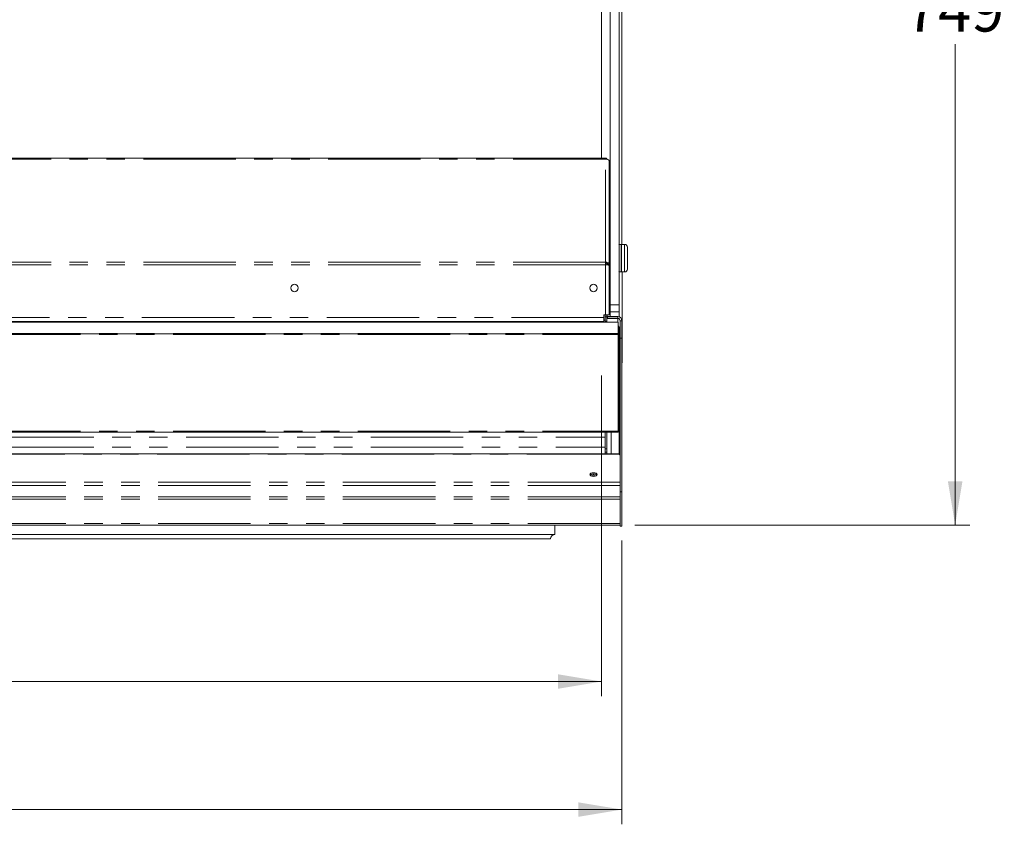
# Model space of a CAD drawing. Units: millimetres. Extents: x 0 to 586, y 0 to 420.
# Drawn here: x 228 to 296, y 300 to 355 of the extents above; entities that cross this region are included whole.
import ezdxf

# ---------------------------------------------------------------- set-up
doc = ezdxf.new("R2010")
doc.units = ezdxf.units.MM
doc.linetypes.add('PHANTOM', pattern=[12.7, 6.35, -1.27, 1.27, -1.27, 1.27, -1.27])
doc.styles.add('SLDTEXTSTYLE0', font='TXT', dxfattribs={"width": 0.605})
doc.dimstyles.new('SLDDIMSTYLE1', dxfattribs={"dimtxt": 3, "dimasz": 3, "dimexe": 0, "dimexo": 0.0625, "dimgap": 0.75, "dimtad": 0, "dimtih": 1, "dimtoh": 1, "dimdec": 1, "dimlfac": 10, "dimrnd": 1e-09, "dimzin": 12, "dimdsep": 46, "dimtxsty": 'SLDTEXTSTYLE0', "dimsah": 1, "dimcen": 0.09, "dimadec": 0, "dimazin": 3, "dimtfac": 1, "dimtofl": 0, "dimtmove": 0, "dimatfit": 3, "dimfxl": 0, "dimfrac": 2, "dimtolj": 1, "dimtzin": 12, "dimarcsym": 0})
doc.dimstyles.new('SLDDIMSTYLE3', dxfattribs={"dimtxt": 3, "dimasz": 3, "dimexe": 0, "dimexo": 0.0625, "dimgap": 0.75, "dimtad": 0, "dimtih": 1, "dimtoh": 1, "dimdec": 0, "dimlfac": 10, "dimrnd": 1e-09, "dimzin": 12, "dimdsep": 46, "dimtxsty": 'SLDTEXTSTYLE0', "dimsah": 1, "dimcen": 0.09, "dimadec": 0, "dimazin": 3, "dimtfac": 1, "dimtofl": 0, "dimtmove": 0, "dimatfit": 3, "dimfxl": 0, "dimfrac": 2, "dimtolj": 1, "dimtzin": 12, "dimarcsym": 0})

# ---------------------------------------------------------------- blocks, each defined once
blk = doc.blocks.new('_D_2')
at = {"color": 7, "linetype": 'Continuous', "lineweight": 0}
for p, q in [((270.18, 395.52), (293.366, 395.52)), ((292.366, 395.52), (292.366, 358.334)), ((292.366, 320.67), (292.366, 353.732)), ((270.344, 320.67), (293.366, 320.67))]:
    blk.add_line(p, q, dxfattribs=at)
for points in [[(292.366, 395.52), (291.866, 392.52), (292.866, 392.52)], [(292.366, 320.67), (292.866, 323.67), (291.866, 323.67)]]:
    blk.add_solid(points, dxfattribs=at)
at = {"color": 7, "linetype": 'Continuous', "lineweight": 0, "insert": (288.929, 357.599), "char_height": 3, "attachment_point": 1, "style": 'SLDTEXTSTYLE0'}
blk.add_mtext('749', dxfattribs=at)
blk = doc.blocks.new('_D_3')
at = {"color": 7, "linetype": 'Continuous', "lineweight": 0}
for p, q in [((149.464, 319.604), (149.464, 300.113)), ((269.464, 319.604), (269.464, 300.113)), ((269.464, 301.113), (149.464, 301.113))]:
    blk.add_line(p, q, dxfattribs=at)
for points in [[(149.464, 301.113), (152.464, 300.613), (152.464, 301.613)], [(269.464, 301.113), (266.464, 301.613), (266.464, 300.613)]]:
    blk.add_solid(points, dxfattribs=at)
at = {"color": 7, "linetype": 'Continuous', "lineweight": 0, "insert": (203.835, 304.98), "char_height": 3, "attachment_point": 1, "style": 'SLDTEXTSTYLE0'}
blk.add_mtext('1200', dxfattribs=at)
blk = doc.blocks.new('_D_4')
at = {"color": 7, "linetype": 'Continuous', "lineweight": 0}
for p, q in [((150.864, 330.95), (150.864, 308.914)), ((268.064, 330.95), (268.064, 308.914)), ((268.064, 309.914), (150.864, 309.914))]:
    blk.add_line(p, q, dxfattribs=at)
for points in [[(150.864, 309.914), (153.864, 309.414), (153.864, 310.414)], [(268.064, 309.914), (265.064, 310.414), (265.064, 309.414)]]:
    blk.add_solid(points, dxfattribs=at)
at = {"color": 7, "linetype": 'Continuous', "lineweight": 0, "char_height": 3, "attachment_point": 1, "style": 'SLDTEXTSTYLE0'}
for s, insert in [('- Display shelf', (200.611, 313.782)), ('1172', (190.321, 313.782))]:
    blk.add_mtext(s, dxfattribs=dict(at, insert=insert))

msp = doc.modelspace()

# ---------------------------------------------------------------- linework, layer by layer
at = {"color": 7, "linetype": 'Continuous', "lineweight": 15}
for p, q in [((269.464, 375.82), (269.464, 339.97)), ((268.064, 345.896), (268.064, 360.95)), ((268.382, 345.896), (150.545, 345.896)), ((268.594, 338.57), (268.594, 345.692)), ((268.594, 339.82), (268.649, 339.82)), ((269.269, 339.97), (269.244, 339.945)), ((269.419, 339.97), (269.269, 339.97)), ((269.444, 339.945), (269.419, 339.97)), ((269.419, 338.07), (269.419, 339.97)), ((269.644, 339.97), (269.444, 339.97)), ((269.444, 339.97), (269.444, 338.07)), ((269.844, 339.77), (269.844, 338.27)), ((268.664, 339.27), (268.594, 339.27)), ((268.33, 338.56), (268.33, 338.747)), ((268.434, 338.652), (268.434, 338.555)), ((268.449, 338.647), (268.449, 338.554)), ((268.494, 338.57), (268.594, 338.57)), ((268.494, 338.552), (268.494, 338.57)), ((268.594, 338.77), (268.664, 338.77)), ((268.594, 338.547), (268.594, 338.57)), ((268.594, 335.134), (268.594, 338.547)), ((269.244, 338.095), (269.269, 338.07)), ((269.269, 338.07), (269.419, 338.07)), ((269.419, 338.07), (269.444, 338.095)), ((269.444, 338.07), (269.644, 338.07)), ((269.479, 338.07), (269.479, 331.82)), ((268.649, 335.788), (268.649, 335.004)), ((268.664, 335.32), (268.664, 335.82)), ((269.264, 335.82), (269.264, 335.32)), ((269.279, 335.788), (269.279, 334.986)), ((268.23, 335.134), (268.33, 335.134)), ((268.23, 334.934), (268.23, 335.134)), ((268.314, 334.995), (268.314, 335.134)), ((268.314, 334.995), (268.314, 334.695)), ((268.594, 335.134), (268.33, 335.134)), ((268.434, 334.995), (268.434, 335.134)), ((268.434, 334.695), (268.434, 334.995)), ((268.449, 335.134), (268.449, 334.876)), ((268.464, 335.004), (268.464, 334.884)), ((269.18, 335.004), (268.464, 335.004)), ((269.264, 335.32), (268.664, 335.32)), ((268.664, 335.004), (268.664, 335.32)), ((269.264, 335.32), (269.264, 334.991)), ((149.714, 334.613), (269.214, 334.613)), ((268.23, 334.67), (150.697, 334.67)), ((268.23, 334.67), (268.23, 334.934)), ((268.23, 334.767), (268.314, 334.767)), ((268.23, 334.766), (268.314, 334.766)), ((268.314, 334.695), (268.434, 334.695)), ((268.314, 334.695), (268.314, 334.613)), ((269.18, 334.876), (268.434, 334.876)), ((268.434, 334.695), (268.434, 334.613)), ((269.18, 334.884), (268.464, 334.884)), ((269.18, 334.876), (269.245, 334.87)), ((269.214, 334.613), (269.214, 333.847)), ((269.344, 333.52), (269.344, 334.72)), ((269.344, 334.72), (269.464, 334.72)), ((269.464, 333.52), (269.464, 334.72)), ((149.714, 333.816), (269.214, 333.816)), ((269.214, 333.847), (269.214, 333.816)), ((269.214, 333.816), (269.214, 333.781)), ((269.214, 333.781), (269.214, 327.123)), ((269.284, 325.526), (269.284, 334.17)), ((269.344, 322.946), (269.344, 333.52)), ((269.464, 322.946), (269.464, 333.52)), ((269.464, 331.82), (269.479, 331.82)), ((269.344, 330.427), (269.284, 330.427)), ((149.714, 327.066), (269.214, 327.066)), ((268.314, 326.725), (268.314, 327.066)), ((268.434, 325.915), (268.434, 327.066)), ((269.214, 327.123), (269.214, 327.066)), ((268.314, 326.028), (268.314, 326.725)), ((269.344, 326.732), (269.284, 326.732)), ((269.284, 326.412), (269.314, 326.412)), ((269.314, 326.72), (269.314, 326.732)), ((269.314, 326.72), (269.344, 326.72)), ((269.314, 326.686), (269.314, 326.72)), ((269.314, 326.412), (269.314, 326.53)), ((269.314, 326.436), (269.344, 326.436)), ((269.314, 326.412), (269.314, 325.501)), ((268.244, 325.57), (150.684, 325.57)), ((268.244, 325.57), (269.044, 325.57)), ((268.314, 325.634), (268.314, 326.028)), ((268.314, 325.915), (268.434, 325.915)), ((268.314, 325.634), (268.314, 325.566)), ((268.434, 325.915), (268.434, 325.672)), ((268.434, 325.672), (268.434, 325.57)), ((267.322, 324.14), (267.463, 324.181)), ((267.514, 324.091), (267.514, 324.183)), ((267.564, 324.181), (267.705, 324.14)), ((267.351, 324.044), (267.514, 324.091)), ((267.514, 324.091), (267.677, 324.044)), ((269.344, 322.946), (269.464, 322.946)), ((269.344, 320.604), (269.344, 322.946)), ((269.464, 320.604), (269.464, 322.946)), ((269.344, 320.67), (149.584, 320.67)), ((264.864, 320.67), (264.864, 320.02)), ((269.344, 320.604), (269.464, 320.604)), ((154.364, 319.72), (264.564, 319.72)), ((217.514, 320.02), (264.864, 320.02))]:
    msp.add_line(p, q, dxfattribs=at)
at = {"color": 8, "linetype": 'PHANTOM', "lineweight": 0}
for p, q in [((268.33, 345.819), (150.597, 345.819)), ((268.33, 338.747), (268.33, 345.819)), ((269.644, 338.07), (269.644, 339.97)), ((268.33, 338.747), (150.597, 338.747)), ((268.33, 338.56), (150.597, 338.56)), ((268.33, 338.674), (268.348, 338.674)), ((268.33, 335.134), (268.33, 338.56)), ((268.664, 335.82), (269.264, 335.82)), ((268.434, 334.995), (268.314, 334.995)), ((269.18, 334.884), (269.18, 335.004)), ((268.23, 334.934), (150.697, 334.934)), ((268.23, 334.762), (268.314, 334.762)), ((269.18, 334.613), (269.18, 334.876)), ((149.714, 333.847), (269.214, 333.847)), ((149.714, 333.781), (269.214, 333.781)), ((269.344, 333.52), (269.464, 333.52)), ((149.714, 327.123), (269.214, 327.123)), ((268.718, 325.57), (268.718, 327.066)), ((150.614, 326.725), (268.314, 326.725)), ((269.27, 325.534), (149.657, 325.534)), ((150.614, 326.028), (268.314, 326.028)), ((268.314, 325.672), (268.434, 325.672)), ((269.344, 323.625), (149.584, 323.625)), ((269.344, 323.396), (149.584, 323.396)), ((269.344, 322.609), (149.584, 322.609)), ((269.344, 322.458), (149.584, 322.458)), ((269.344, 320.782), (149.584, 320.782))]:
    msp.add_line(p, q, dxfattribs=at)
at = {"color": 7, "linetype": 'Continuous', "lineweight": 15, "flags": 128}
for points in [[(268.33, 338.56), (268.382, 338.558), (268.431, 338.555), (268.477, 338.553), (268.517, 338.551), (268.55, 338.549), (268.574, 338.548), (268.589, 338.547), (268.594, 338.547)], [(267.514, 324.015), (267.611, 324.024), (267.694, 324.052), (267.749, 324.093), (267.769, 324.142), (267.749, 324.191), (267.694, 324.232), (267.611, 324.26), (267.514, 324.27), (267.416, 324.26), (267.333, 324.232), (267.278, 324.191), (267.259, 324.142), (267.278, 324.093), (267.333, 324.052), (267.416, 324.024), (267.514, 324.015)]]:
    msp.add_lwpolyline(points, dxfattribs=at)
at = {"color": 7, "linetype": 'Continuous', "lineweight": 15}
for centre in [(246.964, 336.97), (267.514, 336.97)]:
    msp.add_circle(centre, 0.255, dxfattribs=at)
for centre, radius, start, end in [((269.644, 339.77), 0.2, 0, 90), ((269.644, 338.27), 0.2, 270, 0), ((269.18, 334.72), 0.284, 0, 90), ((269.18, 334.72), 0.164, 0, 90), ((268.984, 334.17), 0.3, 0, 39.94451), ((269.18, 326.436), 0.284, 54.72757, 68.51872), ((269.18, 326.436), 0.164, 0, 50.6433), ((269.221, 325.421), 0.123, 6.91374, 66.48352), ((267.514, 323.837), 0.355, 47.54709, 132.45291), ((264.864, 319.72), 0.3, 90, 180)]:
    msp.add_arc(centre, radius, start, end, dxfattribs=at)
for points, knots in [([(268.664, 391.764), (268.664, 391.761), (268.664, 391.755), (268.664, 391.674), (268.664, 391.535), (268.664, 391.333), (268.664, 391.067), (268.664, 390.726), (268.664, 390.293), (268.664, 389.774), (268.664, 389.188), (268.664, 388.566), (268.664, 387.911), (268.664, 387.181), (268.664, 386.34), (268.664, 385.379), (268.664, 384.331), (268.664, 383.222), (268.664, 382.071), (268.664, 380.807), (268.664, 379.431), (268.664, 377.934), (268.664, 376.365), (268.664, 374.692), (268.664, 372.904), (268.664, 371.008), (268.664, 369.016), (268.664, 366.941), (268.664, 365.05), (268.664, 363.376), (268.664, 361.942), (268.664, 360.491), (268.664, 359.014), (268.664, 357.501), (268.664, 356.209), (268.664, 355.16), (268.664, 354.374), (268.664, 353.572), (268.664, 352.753), (268.664, 351.906), (268.664, 351.025), (268.664, 350.082), (268.664, 349.09), (268.664, 348.059), (268.664, 347.027), (268.664, 345.997), (268.664, 344.296), (268.664, 341.922), (268.664, 338.872), (268.664, 336.838), (268.664, 335.82)], [0, 0, 0, 0, 0.022587, 0.04839, 0.074196, 0.100012, 0.125836, 0.15165, 0.175295, 0.198942, 0.222609, 0.246294, 0.269973, 0.293625, 0.317263, 0.34092, 0.364601, 0.388281, 0.411942, 0.435594, 0.463476, 0.491366, 0.519251, 0.54714, 0.575546, 0.603954, 0.632347, 0.660732, 0.689129, 0.707729, 0.726331, 0.744925, 0.763505, 0.782072, 0.800648, 0.80958, 0.818531, 0.82751, 0.836491, 0.845416, 0.854284, 0.863167, 0.873016, 0.882923, 0.892814, 0.902666, 0.912488, 0.941628, 0.970783, 1, 1, 1, 1]), ([(269.264, 391.764), (269.264, 391.761), (269.264, 391.755), (269.264, 391.674), (269.264, 391.535), (269.264, 391.333), (269.264, 391.067), (269.264, 390.726), (269.264, 390.293), (269.264, 389.774), (269.264, 389.188), (269.264, 388.566), (269.264, 387.911), (269.264, 387.181), (269.264, 386.34), (269.264, 385.379), (269.264, 384.331), (269.264, 383.222), (269.264, 382.071), (269.264, 380.807), (269.264, 379.431), (269.264, 377.934), (269.264, 376.365), (269.264, 374.692), (269.264, 372.904), (269.264, 371.008), (269.264, 369.016), (269.264, 366.941), (269.264, 365.05), (269.264, 363.376), (269.264, 361.942), (269.264, 360.491), (269.264, 359.014), (269.264, 357.501), (269.264, 356.209), (269.264, 355.16), (269.264, 354.374), (269.264, 353.572), (269.264, 352.753), (269.264, 351.906), (269.264, 351.025), (269.264, 350.082), (269.264, 349.09), (269.264, 348.059), (269.264, 347.027), (269.264, 345.997), (269.264, 344.296), (269.264, 341.922), (269.264, 338.872), (269.264, 336.838), (269.264, 335.82)], [0, 0, 0, 0, 0.022587, 0.04839, 0.074196, 0.100012, 0.125836, 0.15165, 0.175295, 0.198942, 0.222609, 0.246294, 0.269973, 0.293625, 0.317263, 0.34092, 0.364601, 0.388281, 0.411942, 0.435594, 0.463476, 0.491366, 0.519251, 0.54714, 0.575546, 0.603954, 0.632347, 0.660732, 0.689129, 0.707729, 0.726331, 0.744925, 0.763505, 0.782072, 0.800648, 0.80958, 0.818531, 0.82751, 0.836491, 0.845416, 0.854284, 0.863167, 0.873016, 0.882923, 0.892814, 0.902666, 0.912488, 0.941628, 0.970783, 1, 1, 1, 1]), ([(268.33, 345.819), (268.337, 345.836), (268.35, 345.869), (268.369, 345.895), (268.389, 345.899), (268.409, 345.879), (268.424, 345.85), (268.433, 345.823), (268.435, 345.817)], [0, 0, 0, 0, 0.187103, 0.374205, 0.561305, 0.748416, 0.935512, 1, 1, 1, 1]), ([(268.594, 345.692), (268.591, 345.709), (268.585, 345.743), (268.538, 345.787), (268.468, 345.816), (268.394, 345.826), (268.347, 345.821), (268.33, 345.819)], [0, 0, 0, 0, 0.219106, 0.438228, 0.657366, 0.876494, 1, 1, 1, 1]), ([(268.33, 338.747), (268.365, 338.745), (268.434, 338.741), (268.521, 338.7), (268.582, 338.641), (268.59, 338.593), (268.594, 338.57)], [0, 0, 0, 0, 0.250007, 0.500002, 0.750003, 1, 1, 1, 1]), ([(268.33, 338.676), (268.352, 338.675), (268.395, 338.673), (268.449, 338.649), (268.487, 338.613), (268.492, 338.584), (268.494, 338.57)], [0, 0, 0, 0, 0.249994, 0.500013, 0.750007, 1, 1, 1, 1]), ([(269.044, 325.57), (269.067, 325.57), (269.112, 325.57), (269.173, 325.567), (269.228, 325.558), (269.256, 325.542), (269.27, 325.534)], [0, 0, 0, 0, 0.255556, 0.499984, 0.744441, 1, 1, 1, 1])]:
    msp.add_open_spline(points, degree=3, knots=knots, dxfattribs=at)

# ---------------------------------------------------------------- dimensions: what is measured, and where the dimension line sits
at = {"color": 7, "linetype": 'Continuous', "lineweight": 0}
for base, p1, p2, angle, dimstyle, picture, middle in [((292.365561639, 395.519564293), (269.343650925, 320.669564293), (269.179650925, 395.519564293), 90, 'SLDDIMSTYLE3', '_D_2', (292.365561639, 356.033013378)), ((149.464, 303.414), (269.464, 320.604), (149.464, 320.604), 0, 'SLDDIMSTYLE1', '_D_3', (208.418, 303.414))]:
    dim = msp.add_linear_dim(base=base, p1=p1, p2=p2, angle=angle, dimstyle=dimstyle, dxfattribs=at)
    dim.commit()
    dim.dimension.update_dxf_attribs({"geometry": picture, "text_midpoint": middle, "dimtype": 160})
dim = msp.add_linear_dim(base=(150.864, 312.215), p1=(268.064, 331.95), p2=(150.864, 331.95), text='<> - Display shelf', dimstyle='SLDDIMSTYLE1', dxfattribs=at)
dim.commit()
dim.dimension.update_dxf_attribs({"geometry": '_D_4', "text_midpoint": (208.42, 312.215), "dimtype": 160})

doc.saveas('drawing.dxf')
